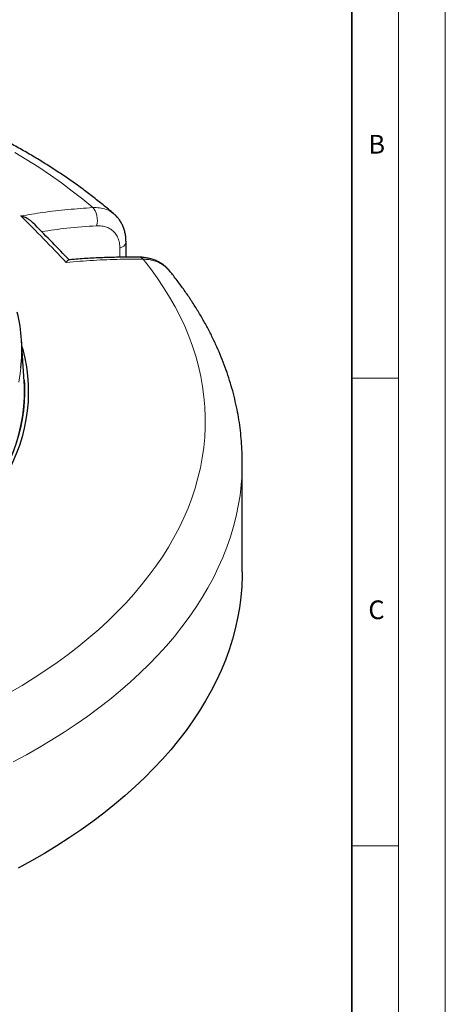
# Model space of a CAD drawing. Units: millimetres. Extents: x 0 to 420, y 0 to 297.
# Drawn here: x 375 to 420, y 132 to 237 of the extents above; entities that cross this region are included whole.
import ezdxf

# ---------------------------------------------------------------- set-up
doc = ezdxf.new("R2010")
doc.units = ezdxf.units.MM
doc.styles.add('SLDTEXTSTYLE0', font='TXT', dxfattribs={"width": 0.605})

msp = doc.modelspace()

# ---------------------------------------------------------------- linework, layer by layer
at = {"color": 7, "linetype": 'Continuous', "lineweight": 18}
for p, q in [((420, 0), (420, 297)), ((415, 292), (415, 5)), ((410, 198.5), (415, 198.5)), ((410, 148.5), (415, 148.5))]:
    msp.add_line(p, q, dxfattribs=at)
at = {"color": 7, "linetype": 'Continuous', "lineweight": 35}
msp.add_line((410, 5), (410, 287), dxfattribs=at)
at = {"color": 7, "linetype": 'Continuous', "lineweight": 25}
for p, q in [((385.8979, 211.4316), (385.8979, 213.0822)), ((375.0216, 198.1588), (374.7393, 202.5424)), ((375.0458, 197.6785), (375.0216, 198.1588)), ((398.3196, 177.8019), (398.3196, 189.4665))]:
    msp.add_line(p, q, dxfattribs=at)
at = {"color": 8, "linetype": 'Continuous', "lineweight": 18}
msp.add_line((385.2431, 211.4256), (385.2431, 212.389), dxfattribs=at)
at = {"color": 8, "linetype": 'Continuous', "lineweight": 18, "flags": 128}
for points in [[(382.3443, 216.7354), (381.2727, 217.6327), (380.1601, 218.5133), (379.0075, 219.3764), (377.8154, 220.2216), (376.5849, 221.0482), (375.3168, 221.8556), (374.012, 222.6433)], [(382.7519, 214.791), (382.8095, 215.0486), (382.8349, 215.323), (382.8271, 215.6038), (382.7865, 215.8798), (382.7146, 216.1406), (382.6142, 216.376), (382.4891, 216.5768), (382.3443, 216.7354)], [(385.2431, 212.389), (385.4647, 212.4907), (385.6473, 212.6156), (385.7835, 212.7589), (385.8682, 212.9148), (385.8979, 213.0774), (385.8979, 213.0825)], [(373.499, 164.8677), (374.8177, 165.6476), (376.1001, 166.4475), (377.3452, 167.2668), (378.5522, 168.1048), (379.7201, 168.9611), (380.8483, 169.8351), (381.9358, 170.726), (382.9819, 171.6332), (383.9859, 172.5562), (384.9471, 173.4943), (385.8647, 174.4468), (386.7382, 175.413), (387.5669, 176.3923), (388.3503, 177.384), (389.0877, 178.3873), (389.7787, 179.4016), (390.4227, 180.4261), (391.0194, 181.4601), (391.5683, 182.5029), (392.069, 183.5538), (392.5211, 184.612), (392.9244, 185.6767), (393.2785, 186.7472), (393.5833, 187.8228), (393.8384, 188.9027), (394.0437, 189.9862), (394.1991, 191.0724), (394.3044, 192.1606), (394.3597, 193.25), (394.3647, 194.3399), (394.3196, 195.4294), (394.2244, 196.518), (394.0791, 197.6046), (393.8838, 198.6887), (393.6387, 199.7693), (393.3439, 200.8459), (392.9997, 201.9175), (392.6064, 202.9835), (392.164, 204.043), (391.6731, 205.0954), (391.1339, 206.1399), (390.5468, 207.1758), (389.9123, 208.2023), (389.2307, 209.2187), (388.5026, 210.2242), (387.7285, 211.2183)], [(374.4448, 198.0798), (374.6017, 199.0039), (374.6756, 199.5952)], [(398.3196, 189.4665), (398.3191, 189.314), (398.2872, 188.1935), (398.205, 187.0738), (398.0726, 185.9558), (397.8902, 184.8401), (397.6578, 183.7275), (397.3756, 182.6187), (397.0438, 181.5146), (396.6626, 180.4157), (396.2323, 179.323), (395.7531, 178.237), (395.2254, 177.1585), (394.6495, 176.0883), (394.0258, 175.0271), (393.3548, 173.9755), (392.6368, 172.9343), (391.8725, 171.9042), (391.0621, 170.8858), (390.2064, 169.8799), (389.3059, 168.8872), (388.3612, 167.9082), (387.3729, 166.9436), (386.3417, 165.9941), (385.2683, 165.0604), (384.1533, 164.143), (382.9976, 163.2426), (381.802, 162.3597), (380.5671, 161.4951), (379.2939, 160.6491), (377.9832, 159.8225), (376.6359, 159.0157), (375.2529, 158.2293), (373.8351, 157.4638)]]:
    msp.add_lwpolyline(points, dxfattribs=at)
at = {"color": 7, "linetype": 'Continuous', "lineweight": 25, "flags": 128}
for points in [[(374.7805, 201.9013), (374.8757, 201.5521), (375.0933, 200.6243), (375.2609, 199.6931), (375.3782, 198.7593), (375.4452, 197.8238), (375.4617, 196.8876), (375.4278, 195.9515), (375.3435, 195.0165), (375.2088, 194.0835), (375.024, 193.1533), (374.7891, 192.227), (374.5044, 191.3052), (374.1702, 190.3891), (373.7868, 189.4793), (373.3546, 188.5769), (372.874, 187.6827), (372.3455, 186.7976), (371.7695, 185.9223), (371.1466, 185.0579), (370.4775, 184.205), (369.7628, 183.3646), (369.0031, 182.5374), (368.1992, 181.7242)], [(375.0142, 198.2739), (375.0406, 197.8178), (375.057, 196.8888), (375.0233, 195.9601), (374.9396, 195.0323), (374.806, 194.1065), (374.6226, 193.1836), (374.3896, 192.2644), (374.1071, 191.3498), (373.7755, 190.4408), (373.3951, 189.5381), (372.9662, 188.6427), (372.4894, 187.7554), (371.9649, 186.8771), (371.3934, 186.0087), (370.7754, 185.1509), (370.1114, 184.3047), (369.4022, 183.4708), (368.6485, 182.65), (367.8508, 181.8432)], [(371.5257, 186.2033), (372.0998, 187.0955), (372.6244, 187.9978), (373.099, 188.9093), (373.5229, 189.829), (373.8959, 190.7561), (374.2176, 191.6896), (374.4875, 192.6285), (374.7055, 193.5719), (374.8714, 194.5189), (374.9848, 195.4684), (375.0458, 196.4195)], [(398.3196, 177.8019), (398.3154, 177.3454), (398.269, 176.2122), (398.1713, 175.0802), (398.0222, 173.95), (397.8219, 172.8224), (397.5706, 171.6983), (397.2684, 170.5783), (396.9155, 169.4633), (396.5122, 168.354), (396.0587, 167.2512), (395.5553, 166.1556), (395.0025, 165.068), (394.4005, 163.9891), (393.7498, 162.9197), (393.0508, 161.8605), (392.3041, 160.8122), (391.51, 159.7755), (390.6692, 158.7512), (389.7823, 157.74), (388.8498, 156.7425), (387.8725, 155.7595)], [(387.8725, 155.7595), (386.8508, 154.7915), (385.7856, 153.8393), (384.6777, 152.9036), (383.5276, 151.9849), (382.3363, 151.0839), (381.1046, 150.2012), (379.8332, 149.3374), (378.5232, 148.4932), (377.1752, 147.669), (375.7904, 146.8655), (374.3696, 146.0832)]]:
    msp.add_lwpolyline(points, dxfattribs=at)
at = {"color": 8, "linetype": 'Continuous', "lineweight": 18}
msp.add_arc((387.3139, 210.9203), 0.5105, 35.706374, 86.245319, dxfattribs=at)
at = {"color": 7, "linetype": 'Continuous', "lineweight": 25}
for centre, radius, start, end in [((357.4369, 201.4391), 17.3371, 353.89459, 13.682247), ((357.8107, 197.049), 17.2466, 357.908297, 2.091703)]:
    msp.add_arc(centre, radius, start, end, dxfattribs=at)
for points, knots in [([(384.6305, 216.0406), (384.6081, 216.0601), (384.2288, 216.3913), (383.4683, 217.0219), (382.3338, 217.9244), (381.1611, 218.807), (379.9536, 219.6706), (378.7116, 220.5144), (377.436, 221.3381), (376.1278, 222.1411), (374.788, 222.9229), (373.4175, 223.6833), (372.0172, 224.4217), (370.5881, 225.1379), (369.1312, 225.8315), (367.6473, 226.5023), (366.1374, 227.1498), (364.6025, 227.7739), (363.0435, 228.3742), (361.4614, 228.9506), (359.8572, 229.5027), (358.2317, 230.0303), (356.586, 230.5333), (354.9211, 231.0113), (353.2379, 231.4643), (351.5375, 231.8919), (349.8208, 232.2942), (348.0887, 232.6707), (346.3425, 233.0215), (344.583, 233.3463), (342.8112, 233.6451), (341.0282, 233.9177), (339.2351, 234.1639), (337.4328, 234.3837), (335.6224, 234.577), (333.8049, 234.7437), (331.9814, 234.8837), (330.153, 234.997), (328.3206, 235.0835), (326.4854, 235.1432), (324.6483, 235.1761), (322.8105, 235.1821), (320.973, 235.1612), (319.1368, 235.1135), (317.3031, 235.0389), (315.4729, 234.9376), (313.6472, 234.8095), (311.827, 234.6547), (310.0135, 234.4733), (308.2077, 234.2653), (306.4105, 234.0309), (304.6231, 233.7701), (302.8465, 233.4831), (301.0817, 233.1699), (299.3296, 232.8308), (297.5914, 232.4658), (295.8679, 232.0751), (294.1603, 231.6588), (292.4695, 231.2172), (290.7965, 230.7505), (289.1423, 230.2587), (287.5078, 229.7421), (285.8939, 229.201), (284.3018, 228.6354), (282.7322, 228.0458), (281.1862, 227.4322), (279.6646, 226.795), (278.1685, 226.1344), (276.6987, 225.4507), (275.2562, 224.7441), (273.8418, 224.0149), (272.4566, 223.2636), (271.1014, 222.4903), (269.7771, 221.6954), (268.4847, 220.8793), (267.2251, 220.0424), (265.9989, 219.1853), (264.8087, 218.3075), (263.7861, 217.5188), (263.1748, 217.0151), (262.9351, 216.8176)], [0, 0, 0, 0, 0.000815646, 0.013856446, 0.026905712, 0.039968547, 0.053041981, 0.066123328, 0.079210179, 0.092300405, 0.105392143, 0.118483315, 0.131572633, 0.144659024, 0.157741609, 0.170819686, 0.183892704, 0.196960252, 0.210022038, 0.223077873, 0.23612766, 0.249171379, 0.262209077, 0.275240856, 0.288266867, 0.301287303, 0.314302386, 0.327312371, 0.340317534, 0.35331817, 0.366314591, 0.379307121, 0.392296095, 0.405281856, 0.418264754, 0.431245144, 0.444223385, 0.457199841, 0.470174876, 0.483148858, 0.496122156, 0.50909514, 0.52206818, 0.535041553, 0.548015603, 0.5609907, 0.573967219, 0.586945528, 0.599926, 0.612909002, 0.625894902, 0.638884062, 0.651876844, 0.664873601, 0.677874681, 0.690880423, 0.703891156, 0.716907194, 0.729928836, 0.742956357, 0.755990012, 0.769030021, 0.782076569, 0.795129797, 0.808189796, 0.821256592, 0.834330142, 0.847410315, 0.860496885, 0.87358951, 0.886687718, 0.89979089, 0.912898236, 0.926008779, 0.939121329, 0.952234167, 0.965345307, 0.978452716, 0.991554075, 1, 1, 1, 1]), ([(385.8976, 213.0832), (385.8935, 213.2352), (385.8853, 213.5368), (385.8175, 213.9755), (385.7099, 214.3961), (385.5592, 214.7927), (385.3706, 215.1619), (385.1442, 215.5015), (384.8999, 215.7961), (384.7181, 215.9588), (384.6362, 216.032)], [0, 0, 0, 0, 0.13341055, 0.2647555, 0.39611135, 0.52384077, 0.64997111, 0.77531643, 0.89891482, 1, 1, 1, 1]), ([(375.8791, 215.1745), (375.8184, 215.2336), (375.6774, 215.3711), (375.3972, 215.5564), (375.0536, 215.7291), (374.7963, 215.8156), (374.6657, 215.85), (374.6648, 215.8503)], [0, 0, 0, 0, 0.18201822, 0.42351596, 0.71066562, 0.99795512, 1, 1, 1, 1]), ([(379.8312, 211.1303), (379.7532, 211.2126), (379.0802, 211.9222), (377.7857, 213.251), (376.5476, 214.5191), (375.9045, 215.1576), (375.8831, 215.1788)], [0, 0, 0, 0, 0.05930935, 0.51149208, 0.9837669, 1, 1, 1, 1]), ([(379.7832, 211.1482), (379.7635, 211.1429), (379.7191, 211.1308), (379.6285, 211.0403), (379.5547, 210.9408), (379.5152, 210.8808), (379.515, 210.8803)], [0, 0, 0, 0, 0.28091986, 0.63461544, 0.99744933, 1, 1, 1, 1]), ([(387.3475, 211.4286), (387.3098, 211.4295), (386.7042, 211.4438), (385.5223, 211.4355), (383.8042, 211.4012), (382.0811, 211.3214), (380.7412, 211.2383), (379.973, 211.1682), (379.7831, 211.1509)], [0, 0, 0, 0, 0.01520876, 0.24436252, 0.47232488, 0.69938069, 0.92570565, 1, 1, 1, 1]), ([(390.557, 209.9539), (390.5143, 210.0086), (390.3871, 210.1718), (390.1386, 210.411), (389.8177, 210.6685), (389.4694, 210.8888), (389.0959, 211.0748), (388.6974, 211.2241), (388.2792, 211.3352), (387.8441, 211.4025), (387.5315, 211.4327), (387.3627, 211.4283), (387.3466, 211.4278)], [0, 0, 0, 0, 0.058051948, 0.173133964, 0.286943448, 0.400196463, 0.515483489, 0.632185485, 0.749360371, 0.867205205, 0.987326048, 1, 1, 1, 1]), ([(398.3152, 189.462), (398.3165, 189.5633), (398.3228, 190.0445), (398.289, 190.9057), (398.2123, 192.0443), (398.0871, 193.1808), (397.9179, 194.3148), (397.7035, 195.4456), (397.4444, 196.5728), (397.1405, 197.6958), (396.7918, 198.814), (396.3983, 199.927), (395.9601, 201.0339), (395.4773, 202.1344), (394.9499, 203.2276), (394.3781, 204.3129), (393.7621, 205.3895), (393.1018, 206.4567), (392.3984, 207.514), (391.6495, 208.5595), (391.0327, 209.3751), (390.6552, 209.8376), (390.5547, 209.9607)], [0, 0, 0, 0, 0.01401839, 0.06665045, 0.119282, 0.17194031, 0.22465446, 0.27745246, 0.33036086, 0.38340425, 0.43660488, 0.48998229, 0.54355298, 0.59733015, 0.65132355, 0.70553938, 0.75998024, 0.81464531, 0.86953043, 0.92462847, 0.97992964, 1, 1, 1, 1])]:
    msp.add_open_spline(points, degree=3, knots=knots, dxfattribs=at)
at = {"color": 8, "linetype": 'Continuous', "lineweight": 18}
for points, knots in [([(374.6648, 215.8503), (375.4472, 215.9767), (377.1323, 216.2489), (379.6964, 216.5518), (381.4612, 216.6742), (382.3443, 216.7354)], [0, 0, 0, 0, 0.30221339, 0.6508483, 1, 1, 1, 1]), ([(382.3443, 216.7354), (382.5932, 216.7374), (383.0982, 216.7416), (383.773, 216.563), (384.2918, 216.3265), (384.5341, 216.1022), (384.6171, 216.0253)], [0, 0, 0, 0, 0.281630527, 0.571428129, 0.85306564, 1, 1, 1, 1]), ([(382.7519, 214.791), (381.6935, 214.7187), (379.7518, 214.586), (377.7723, 214.305), (376.8718, 214.1772)], [0, 0, 0, 0, 0.54506999, 1, 1, 1, 1]), ([(385.2431, 212.389), (385.2379, 212.5299), (385.2273, 212.8116), (385.1335, 213.2519), (384.9546, 213.6946), (384.6638, 214.1073), (384.286, 214.4321), (383.8339, 214.6607), (383.3206, 214.7924), (382.9415, 214.7914), (382.7519, 214.791)], [0, 0, 0, 0, 0.09745623, 0.19491246, 0.32908416, 0.46325591, 0.59744225, 0.73162869, 0.8658143, 1, 1, 1, 1]), ([(387.7285, 211.2183), (386.9114, 211.2209), (385.1516, 211.2264), (382.4132, 211.1211), (380.4815, 210.9606), (379.515, 210.8803)], [0, 0, 0, 0, 0.30221339, 0.65084831, 1, 1, 1, 1]), ([(390.547, 209.954), (390.4239, 210.0989), (390.15, 210.4215), (389.5802, 210.7934), (388.9504, 211.0486), (388.323, 211.1873), (387.9277, 211.2079), (387.7285, 211.2183)], [0, 0, 0, 0, 0.18878225, 0.42028059, 0.65849053, 0.82795986, 1, 1, 1, 1])]:
    msp.add_open_spline(points, degree=3, knots=knots, dxfattribs=at)
msp.add_open_spline([(379.515, 210.8803), (378.7055, 211.725), (377.0867, 213.4145), (375.4721, 215.0383), (374.6648, 215.8503)], degree=3, dxfattribs=at)

# ---------------------------------------------------------------- texts
at = {"color": 7, "linetype": 'Continuous', "lineweight": 18, "char_height": 2, "attachment_point": 2, "style": 'SLDTEXTSTYLE0'}
for s, insert in [('B', (412.6717, 224.5121)), ('C', (412.6491, 174.728))]:
    msp.add_mtext(s, dxfattribs=dict(at, insert=insert))

doc.saveas('drawing.dxf')
